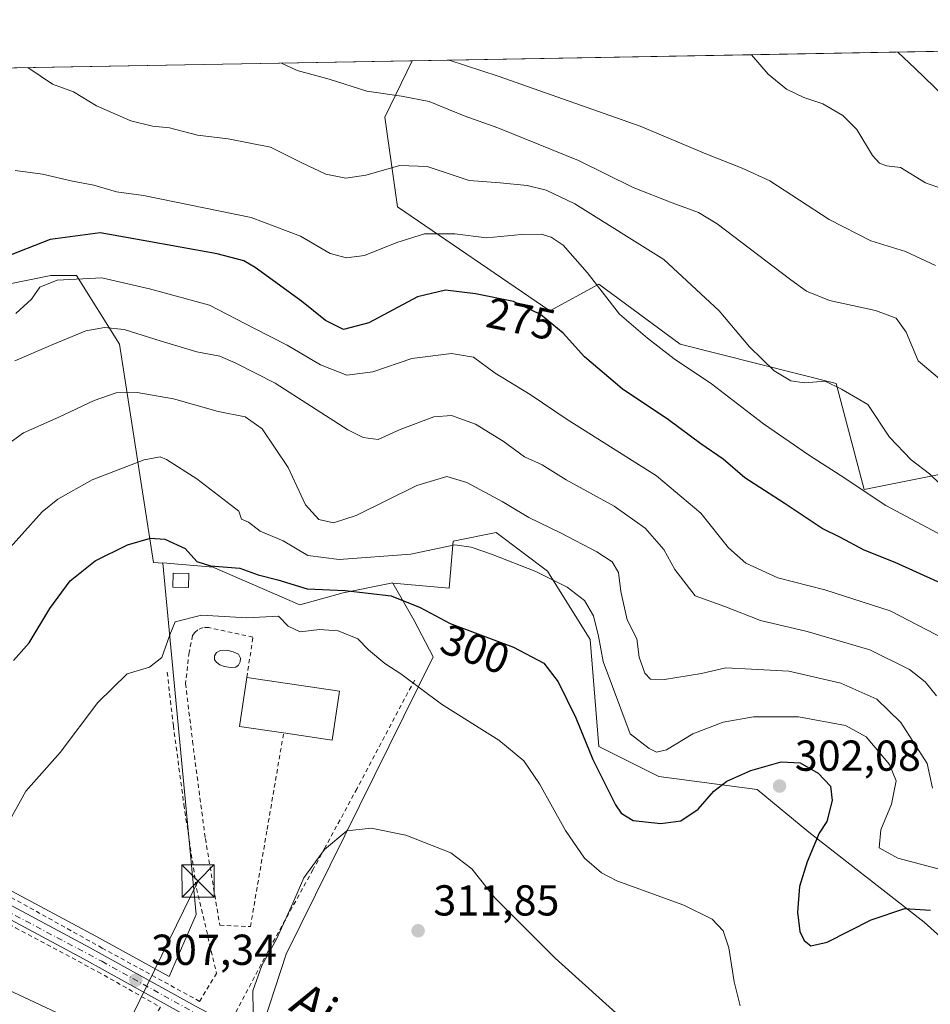
# Model space of a CAD drawing. Units: metres. Extents: x 620238 to 623667, y 4778075 to 4780450.
# Drawn here: x 623004 to 623214, y 4780222 to 4780450 of the extents above; entities that cross this region are included whole.
import ezdxf
from ezdxf.enums import TextEntityAlignment as Align

# ---------------------------------------------------------------- set-up
doc = ezdxf.new("R2010")
doc.units = ezdxf.units.M
doc.header["$MEASUREMENT"] = 0
doc.linetypes.add('DGN Style 2', pattern=[1.6480167562047852, 0.988810053722871, -0.6592067024819142])
doc.linetypes.add('DGN Style 4', pattern=[2.6384748266838614, 1.318413404963828, -0.6592067024819142, 0.001648016756204785, -0.6592067024819142])
for name, color, linetype, lineweight in [('Alambrada', 7, 'DGN Style 2', 0), ('Arbolado forestal CxS', 92, 'Continuous', 0), ('Carretera de calzada única Cxs', 7, 'Continuous', 13), ('Carretera de calzada única eje', 7, 'DGN Style 4', 0), ('Comarca CxS', 21, 'Continuous', 0), ('Comunidad Autónoma CxS', 142, 'Continuous', 0), ('Corriente natural lineal', 142, 'Continuous', 13), ('Curva de nivel maestra', 30, 'Continuous', 30), ('Curva de nivel normal', 30, 'Continuous', 0), ('Edificación Cxs', 1, 'Continuous', 13), ('Municipio CxS', 4, 'Continuous', 0), ('Núcleo urbano CxS', 7, 'Continuous', 0), ('Piscina CxS', 4, 'Continuous', 0), ('Prado CxS', 92, 'Continuous', 0), ('Provincia CxS', 1, 'Continuous', 0), ('Punto de cota en terreno', 7, 'Continuous', 0), ('Rótulo de curva de nivel directora', 7, 'Continuous', 0), ('Rótulo de punto de cota en terreno', 7, 'Continuous', 0), ('Tendido', 6, 'Continuous', 0), ('Texto cartográfico', 7, 'Continuous', 0), ('Torre de tendido puntual', 7, 'Continuous', 0)]:
    doc.layers.add(name, color=color, linetype=linetype, lineweight=lineweight)
doc.styles.add('Style-Arial', font='txt')

# ---------------------------------------------------------------- blocks, each defined once
blk = doc.blocks.new('*U13')
at = {"layer": 'Arbolado forestal CxS', "color": 92, "linetype": 'Continuous', "lineweight": 0}
for points in [[(623222.9802999999, 4780231.846100001, 300.985400000005), (623213.0749000004, 4780240.765100001, 300.6269999999931), (623186.3343000002, 4780261.576300001, 301.1448999999994), (623174.4489000002, 4780271.486300001, 301.0803000000014), (623151.6687000003, 4780274.4595, 296.3701000000001), (623137.8026999999, 4780281.396700001, 298.8475999999937), (623135.8211000003, 4780306.171499999, 296.8576999999932), (623125.9177000001, 4780322.0273, 293.6843999999983), (623114.0327000003, 4780330.946699999, 292.8248000000021), (623104.1287000002, 4780328.9647, 294.1380999999965), (623103.1375000002, 4780318.064099999, 297.2880000000005), (623090.1069, 4780319.197699999, 297.3554000000004), (623090.0795, 4780319.2457, 297.3306000000011), (623090.0484999996, 4780319.299900001, 297.3025000000052), (623089.7138999999, 4780319.231899999, 297.3677000000025), (623078.6409, 4780316.985099999, 299.4091999999946), (623068.6382999998, 4780314.183499999, 302.1135000000068), (623048.8699000003, 4780322.785300001, 299.8751000000047), (623048.5883, 4780322.9079, 299.8764999999985), (623036.9351000005, 4780323.919700001, 300.944399999993), (623036.9442999996, 4780323.822699999, 300.9679000000033), (623034.7975000005, 4780324.009500001, 300.8552999999956), (623026.8749000002, 4780374.5507, 287.0256999999983), (623016.9713000003, 4780390.4067, 279.1938999999985), (623011.0283000004, 4780390.4067, 278.2284999999974), (623001.1240999997, 4780388.425100001, 276.7636999999959)], [(622954.3592999997, 4780437.576900001, 268.1843999999983), (623094.6089000005, 4780440.0886, 255.829700000002), (623088.2818999998, 4780427.0737, 261.0071000000025), (623091.2525000004, 4780406.262499999, 266.896900000007), (623126.4656999996, 4780382.2465, 274.0950000000012), (623137.8028999995, 4780388.424900001, 269.9149000000034), (623156.6209000006, 4780374.5505, 268.764599999995), (623192.7122999998, 4780365.385299999, 264.8767999999982), (623199.2094999999, 4780340.856899999, 269.4005999999936), (623219.2095999997, 4780344.911499999, 264.1107000000048)]]:
    blk.add_polyline3d(points, dxfattribs=at)
blk = doc.blocks.new('*U23')
at = {"layer": 'Prado CxS', "color": 92, "linetype": 'Continuous', "lineweight": 0}
for points in [[(623219.2095999997, 4780344.911499999, 264.1107000000048), (623199.2094999999, 4780340.856899999, 269.4005999999936), (623192.7122999998, 4780365.385299999, 264.8767999999982), (623156.6209000006, 4780374.5505, 268.764599999995), (623137.8028999995, 4780388.424900001, 269.9149000000034), (623126.4656999996, 4780382.2465, 274.0950000000012), (623091.2525000004, 4780406.262499999, 266.896900000007), (623088.2818999998, 4780427.0737, 261.0071000000025), (623094.6089000005, 4780440.0886, 255.829700000002), (623277.1588000003, 4780443.357899999, 269.2412999999942)], [(623060.2331999998, 4780217.3499, 310.2641000000003), (623065.4351000005, 4780233.356899999, 310.5544999999984), (623099.4484999999, 4780302.178500001, 302.8809000000037), (623095.0455999998, 4780310.5833, 301.0840000000026), (623090.1069, 4780319.197699999, 297.3554000000004), (623103.1375000002, 4780318.064099999, 297.2880000000005), (623104.1287000002, 4780328.9647, 294.1380999999965), (623114.0327000003, 4780330.946699999, 292.8248000000021), (623125.9177000001, 4780322.0273, 293.6843999999983), (623135.8211000003, 4780306.171499999, 296.8576999999932), (623137.8026999999, 4780281.396700001, 298.8475999999937), (623151.6687000003, 4780274.4595, 296.3701000000001), (623174.4489000002, 4780271.486300001, 301.0803000000014), (623186.3343000002, 4780261.576300001, 301.1448999999994), (623213.0749000004, 4780240.765100001, 300.6269999999931), (623222.9802999999, 4780231.846100001, 300.985400000005)]]:
    blk.add_polyline3d(points, dxfattribs=at)
blk = doc.blocks.new('5PATER')
at = {"layer": 'Punto de cota en terreno', "linetype": 'Continuous', "lineweight": 0}
h = blk.add_hatch(color=51, dxfattribs=at)
edge = h.paths.add_edge_path()
edge.add_ellipse((0, 0), major_axis=(-0.1095731443231308, -0.1110710700762829), ratio=0.9994222409660322, start_angle=0, end_angle=360)
blk = doc.blocks.new('5TTEND')
at = {"layer": 'Torre de tendido puntual', "color": 7, "linetype": 'Continuous', "lineweight": 0}
for p, q in [((-0.375, 0.3754), (0.375, -0.3746)), ((0.3720000000000001, 0.3784000000000001), (-0.3720000000000001, -0.3776))]:
    blk.add_line(p, q, dxfattribs=at)
at = {"layer": 'Torre de tendido puntual', "color": 7, "linetype": 'Continuous', "lineweight": 0, "flags": 128}
blk.add_lwpolyline([(-0.375, -0.3746), (0.375, -0.3746), (0.375, 0.3754), (-0.375, 0.3754), (-0.3720000000000001, -0.3776)], dxfattribs=at)

msp = doc.modelspace()

# ---------------------------------------------------------------- linework, layer by layer
at = {"layer": 'Alambrada', "color": 7, "linetype": 'DGN Style 2', "lineweight": 0}
for points in [[(623037.9401000004, 4780298.590100001, 305.7611999999936), (623039.3701, 4780286.2601, 307.3478999999934), (623041.7901, 4780267.9901, 308.6438999999955), (623044.7301000003, 4780248.5801, 309.1404999999941), (623049.3601000002, 4780228.940099999, 316.6208000000042), (623045.4401000004, 4780222.460100001, 310.9192999999942), (623022.8901000004, 4780234.800100001, 306.7238999999972), (622998.8901000004, 4780248.1601, 304.5654000000068), (622978.9901000002, 4780264.140100001, 301.3779000000068), (622955.9600999998, 4780283.8101, 297.5154999999941), (622943.8800999997, 4780292.290100001, 297.3555000000051), (622937.7701000003, 4780314.640100001, 294.5571999999956)], [(623056.3701, 4780297.4101, 309.4051999999938), (623057.7801000001, 4780306.7301, 306.2363999999943), (623047.5701000001, 4780308.9301, 307.3965999999928), (623046.2301000003, 4780308.9301, 307.2534000000014), (623044.9901000002, 4780308.4301, 306.9933000000019), (623044.3000999996, 4780307.8301, 306.7666000000027), (623043.8000999996, 4780307.100099999, 306.676999999996), (623043.0100999996, 4780303.210100001, 307.2228000000032), (623042.2100999998, 4780295.9901, 307.107999999993), (623043.7901, 4780282.620100001, 310.2072999999946), (623046.7701000003, 4780260.110099999, 311.4893000000012), (623050.1001000004, 4780240.0701, 310.0127999999968), (623057.1901000004, 4780239.7601, 309.8304999999964), (623061.0500999996, 4780262.220100001, 309.6956000000064), (623064.8701, 4780284.550100001, 313.4496000000072)], [(623095.1901000004, 4780296.8101, 307.1725000000006), (623081.8501000004, 4780271.6801, 310.2909999999974), (623074.4200999998, 4780257.9801, 310.5619000000006), (623071.6401000004, 4780252.880100001, 311.1910999999964), (623061.2001, 4780233.940099999, 310.3472000000039), (623053.0100999996, 4780218.4001, 309.9321000000054), (623070.2600999996, 4780209.210100001, 311.3652000000002), (623094.2401000002, 4780195.970100001, 312.8623999999982), (623117.4801000003, 4780181.0801, 313.1012000000046), (623164.0500999996, 4780153.3201, 313.0436000000045), (623180.1401000004, 4780142.690099999, 313.4397000000026)], [(622988.3201000001, 4780247.420100001, 303.4167000000016), (623002.8501000004, 4780239.5001, 305.1416999999929), (623021.9101, 4780229.300100001, 306.6598999999987), (623036.4101, 4780221.090100001, 307.9581999999937), (623018.5900999998, 4780194.090100001, 305.6692000000039), (623049.6700999998, 4780169.090100001, 307.3399000000064), (623070.3800999997, 4780202.440099999, 312.0044000000053)]]:
    msp.add_polyline3d(points, dxfattribs=at)
at = {"layer": 'Arbolado forestal CxS', "color": 92, "linetype": 'Continuous', "lineweight": 0, "extrusion": (0.08772296181786725, 0.001571011704822963, 0.9961436713105818), "elevation": 62424.67505543747, "flags": 128}
msp.add_lwpolyline([(4768516.591937736, -705697.0346331698), (4768516.591937735, -705837.8497514963)], dxfattribs=at)
at = {"layer": 'Arbolado forestal CxS', "color": 92, "linetype": 'Continuous', "lineweight": 0}
for points in [[(623094.6090000002, 4780440.0888, 255.8295999999973), (623088.2818999998, 4780427.0737, 261.0071000000025), (623091.2525000004, 4780406.262499999, 266.896900000007), (623126.4656999996, 4780382.2465, 274.0950000000012), (623137.8028999995, 4780388.424900001, 269.9149000000034), (623156.6209000006, 4780374.5505, 268.764599999995), (623192.7122999998, 4780365.385299999, 264.8767999999982), (623199.2094999999, 4780340.856899999, 269.4005999999936), (623219.2095999997, 4780344.911499999, 264.1107000000048)], [(623036.9442999996, 4780323.822699999, 300.9679000000033), (623034.7975000005, 4780324.009500001, 300.8552999999956), (623026.8749000002, 4780374.5507, 287.0256999999983), (623016.9713000003, 4780390.4067, 279.1938999999985), (623011.0283000004, 4780390.4067, 278.2284999999974), (623001.1240999997, 4780388.425100001, 276.7636999999959), (622988.2468999998, 4780379.505700001, 277.9630999999936), (622965.4682999998, 4780381.487500001, 277.6478999999963), (622947.6398999998, 4780404.2805, 275.4676000000036), (622940.3321000002, 4780418.337900001, 274.3978000000061), (622923.8701, 4780419.1459, 272.713699999993), (622918.3576999997, 4780419.1459, 271.9198000000033)], [(623090.1069, 4780319.197699999, 297.3554000000004), (623103.1375000002, 4780318.064099999, 297.2880000000005), (623104.1287000002, 4780328.9647, 294.1380999999965), (623114.0327000003, 4780330.946699999, 292.8248000000021), (623125.9177000001, 4780322.0273, 293.6843999999983), (623135.8211000003, 4780306.171499999, 296.8576999999932), (623137.8026999999, 4780281.396700001, 298.8475999999937), (623151.6687000003, 4780274.4595, 296.3701000000001), (623174.4489000002, 4780271.486300001, 301.0803000000014), (623186.3343000002, 4780261.576300001, 301.1448999999994), (623213.0749000004, 4780240.765100001, 300.6269999999931), (623222.9802999999, 4780231.846100001, 300.985400000005)], [(623090.1069, 4780319.197699999, 297.3554000000004), (623090.0795, 4780319.2457, 297.3306000000011), (623090.0484999996, 4780319.299900001, 297.3025000000052), (623089.7138999999, 4780319.231899999, 297.3677000000025), (623078.6409, 4780316.985099999, 299.4091999999946), (623068.6382999998, 4780314.183499999, 302.1135000000068), (623048.8699000003, 4780322.785300001, 299.8751000000047), (623048.5883, 4780322.9079, 299.8764999999985), (623036.9351000005, 4780323.919700001, 300.944399999993), (623036.9442999996, 4780323.822699999, 300.9679000000033)]]:
    msp.add_polyline3d(points, dxfattribs=at)
at = {"layer": 'Carretera de calzada única Cxs', "color": 7, "linetype": 'Continuous', "lineweight": 13}
for points in [[(623306.1300999997, 4780057.1801, 321.5062999999937), (623287.3701, 4780066.9301, 318.6940999999933), (623256.1601, 4780086.670100001, 316.6821000000054), (623224.7200999996, 4780107.4101, 314.7336000000068), (623190.6901000004, 4780130.940099999, 313.3892000000051), (623161.6501000002, 4780149.880100001, 313.0466000000015), (623124.8201000001, 4780172.590100001, 312.850099999996), (623086.4600999998, 4780195.780099999, 312.2991000000038), (623048.6401000004, 4780215.6501, 309.2700000000041), (623018.5500999996, 4780232.280099999, 306.5194999999949), (622995.3400999998, 4780244.6801, 304.3598000000056), (622980.6401000004, 4780257.2401, 301.867499999993), (622963.2200999996, 4780272.450099999, 298.5893000000069), (622946.7301000003, 4780285.520099999, 296.4658000000054), (622931.9101, 4780292.700099999, 294.8378999999986), (622917.6001000004, 4780298.120100001, 293.5265999999974), (622897.2901, 4780302.2301, 291.5439999999944), (622877.7701000003, 4780306.9101, 288.9799999999959), (622853.8000999996, 4780316.9901, 285.9799999999959), (622834.2933, 4780326.190099999, 283.042300000001)], [(622997.0500999996, 4780247.1801, 304.3898000000045), (623019.9901000002, 4780234.9101, 306.5417000000016), (623044.6601, 4780221.280099999, 309.9190999999992), (623087.9301000005, 4780198.4001, 312.5810999999958), (623126.3800999997, 4780175.1501, 312.9875999999931), (623163.2500999998, 4780152.4101, 313.0767999999953), (623192.3601000002, 4780133.4301, 313.5429000000004), (623226.4001000002, 4780109.9001, 315.0969999999944)], [(622997.0500999996, 4780247.1801, 304.3898000000045), (623019.9901000002, 4780234.9101, 306.5417000000016), (623044.6601, 4780221.280099999, 309.9190999999992), (623087.9301000005, 4780198.4001, 312.5810999999958), (623126.3800999997, 4780175.1501, 312.9875999999931), (623163.2500999998, 4780152.4101, 313.0767999999953), (623192.3601000002, 4780133.4301, 313.5429000000004), (623226.4001000002, 4780109.9001, 315.0969999999944)], [(623224.7200999996, 4780107.4101, 314.7336000000068), (623190.6901000004, 4780130.940099999, 313.3892000000051), (623161.6501000002, 4780149.880100001, 313.0466000000015), (623124.8201000001, 4780172.590100001, 312.850099999996), (623086.4600999998, 4780195.780099999, 312.2991000000038), (623048.6401000004, 4780215.6501, 309.2700000000041), (623018.5500999996, 4780232.280099999, 306.5194999999949), (622995.3400999998, 4780244.6801, 304.3598000000056)]]:
    msp.add_polyline3d(points, dxfattribs=at)
at = {"layer": 'Carretera de calzada única eje', "color": 7, "linetype": 'DGN Style 4', "lineweight": 0}
msp.add_polyline3d([(622995.5201000003, 4780246.190099999, 304.2930999999954), (623022.8201000001, 4780231.720100001, 306.754700000005), (623051.0201000003, 4780216.090100001, 309.4226000000053), (623076.3701, 4780202.9901, 311.7945000000037), (623095.7500999998, 4780192.020099999, 312.6903000000021), (623111.3800999997, 4780182.4801, 312.9933000000019), (623131.0800999999, 4780170.540100001, 312.921199999997), (623154.8101000005, 4780155.840100001, 313.0004999999946), (623173.7901, 4780143.5801, 313.2059000000008), (623195.8201000001, 4780129.4001, 313.5892000000022), (623210.9600999998, 4780118.8201, 314.0725999999996), (623225.9801000003, 4780108.550100001, 314.974000000002)], dxfattribs=at)
at = {"layer": 'Comarca CxS', "color": 21, "linetype": 'Continuous', "lineweight": 0, "flags": 128}
msp.add_lwpolyline([(620444.6142999991, 4778078.314300001), (620278.930000924, 4778075.349982186), (620238.0400009258, 4780388.929982164), (623625.1400009498, 4780449.589982165), (623667.1700009502, 4778135.969982189), (620491.1139999991, 4778079.1462)], close=True, dxfattribs=at)
at = {"layer": 'Comunidad Autónoma CxS', "color": 142, "linetype": 'Continuous', "lineweight": 0, "flags": 128}
msp.add_lwpolyline([(620444.6142999991, 4778078.314300001), (620278.930000924, 4778075.349982186), (620238.0400009258, 4780388.929982164), (623625.1400009498, 4780449.589982165), (623667.1700009502, 4778135.969982189), (620491.1139999991, 4778079.1462)], close=True, dxfattribs=at)
at = {"layer": 'Corriente natural lineal', "color": 142, "linetype": 'Continuous', "lineweight": 13}
msp.add_polyline3d([(623219.2311000006, 4780409.744000001, 253.9279999999999), (623213.3466999996, 4780411.860099999, 253.5038999999961), (623207.5933999997, 4780415.357799999, 253.4076999999961), (623204.3103999998, 4780415.764000001, 253.2986999999994), (623202.7026000004, 4780416.4179, 253.2195000000065), (623201.1266000001, 4780418.1588, 253.1162999999942), (623197.4426999995, 4780424.2116, 252.8181999999942), (623194.2608000003, 4780427.4417, 252.7961000000068), (623189.5869000005, 4780430.090399999, 252.6272000000026), (623185.2334000003, 4780431.565400001, 252.4263999999966), (623181.1885000002, 4780433.514900001, 252.3775000000023), (623176.9413000002, 4780436.968699999, 252.1260000000038), (623173.0875000004, 4780441.494100001, 252.0962)], dxfattribs=at)
at = {"layer": 'Curva de nivel maestra', "color": 30, "linetype": 'Continuous', "lineweight": 30, "flags": 128}
for points, elevation in [([(623216.2300000006, 4780319.530099999), (623206.3499999996, 4780323.9901), (623199.1900000004, 4780326.8201), (623193.7100000001, 4780329.790100001), (623189.4699999997, 4780331.9001), (623180.6699999999, 4780337.7501), (623171.5800000001, 4780343.550100001), (623166.5800000001, 4780347.880100001), (623161.4000000004, 4780351.4801), (623153.9000000004, 4780357.0001), (623143.1799999997, 4780364.170100001), (623134.4800000006, 4780371.5701), (623129.5499999998, 4780377.040100001), (623124.3300000001, 4780381.380100001), (623118.0199999996, 4780384.360099999), (623109.2699999996, 4780386.190099999), (623102.2999999998, 4780386.9801), (623095.8799999999, 4780385.5001), (623084.6100000005, 4780379.4301), (623078.7300000006, 4780377.9001), (623074.5800000001, 4780379.960100001), (623069.0199999996, 4780384.4801), (623058.2999999998, 4780392.280099999), (623055.6900000004, 4780393.780099999), (623049.5199999996, 4780395.420100001), (623032.3700000001, 4780398.4801), (623022.4100000003, 4780400.2501), (623010.9000000004, 4780398.7501), (622999.8300000001, 4780394.4101)], 275), ([(623002.4000000004, 4780301.3101), (623006.04, 4780305.390100001), (623010.8200000003, 4780313.390100001), (623015.4699999997, 4780319.790100001), (623021.2599999999, 4780324.380100001), (623028.7199999997, 4780328.0701), (623034.0999999996, 4780329.6601), (623037.4199999999, 4780329.360099999), (623042.0999999996, 4780327.210100001), (623044.7699999996, 4780324.220100001), (623047.9299999997, 4780323.210100001), (623054.7599999999, 4780322.690099999), (623059, 4780321.130100001), (623063.5700000003, 4780319.9901), (623070.29, 4780317.920100001), (623079.1399999997, 4780317.530099999), (623089.7300000006, 4780316.3201), (623096.4299999997, 4780313.5601), (623103.3799999999, 4780309.920100001), (623118.04, 4780304.420100001), (623125.0999999996, 4780300.7401), (623128.3799999999, 4780296.350099999), (623132.4500000002, 4780288.0801), (623136.3799999999, 4780278.4301), (623141.6200000001, 4780267.920100001), (623142.9600000001, 4780265.9801), (623145.7199999997, 4780264.340100001), (623152.0999999996, 4780263.620100001), (623156.7599999999, 4780264.220100001), (623160.7599999999, 4780266.940099999), (623164.4299999997, 4780271.0801), (623167.3899999997, 4780273.440099999), (623172.9600000001, 4780275.850099999), (623179.9699999997, 4780277.9001), (623184.3899999997, 4780277.6501), (623188.5099999999, 4780275.220100001), (623191.3499999996, 4780272.280099999), (623191.7800000003, 4780268.9001), (623190.5199999996, 4780264.110099999), (623188.7599999999, 4780261.340100001), (623185.9500000002, 4780254.7401), (623184.1900000004, 4780249.0701), (623183.7300000006, 4780243.120100001), (623184.3200000003, 4780238.600099999), (623185.2999999998, 4780236.520099999), (623186.8300000001, 4780235.3101), (623190.6100000005, 4780236.190099999), (623200.8099999996, 4780241.300100001), (623208.5499999998, 4780243.960100001), (623214.4800000006, 4780243.530099999)], 300.0000000000001)]:
    msp.add_lwpolyline(points, dxfattribs=dict(at, elevation=elevation))
at = {"layer": 'Curva de nivel normal', "color": 30, "linetype": 'Continuous', "lineweight": 0, "flags": 128}
for points, elevation in [([(623103.1858999999, 4780440.2422), (623114.5300000003, 4780436.560000001), (623147.3499999996, 4780424.980000001), (623162.9400000004, 4780418.4), (623170.9400000004, 4780415.24), (623177.3399999999, 4780412.310000001), (623191.0499999998, 4780403.350000001), (623200.7199999997, 4780398.42), (623208.7300000006, 4780395.930000001), (623215.6699999999, 4780392.699999999)], 255), ([(623230.9299999997, 4780419.039999999), (623210.9600000001, 4780438.279999999), (623206.9539000001, 4780442.100600001)], 255), ([(623005.6963999998, 4780438.496300001), (623011.4299999997, 4780434.710000001), (623016.2400000002, 4780432.890000001), (623021.5800000001, 4780429.66), (623029.5599999996, 4780426.199999999), (623034.54, 4780424.980000001), (623038.4900000002, 4780424.560000001), (623044.9400000004, 4780422.9), (623052.0099999999, 4780422.039999999), (623061.8499999996, 4780420.09), (623068.9199999999, 4780416.52), (623074.5999999996, 4780413.84), (623079.2599999999, 4780412.949999999), (623083.8899999997, 4780413.58), (623091.7699999996, 4780415.880000001), (623098.0999999996, 4780415.630000001), (623107.7599999999, 4780412.4), (623114.9400000004, 4780411.869999999), (623121.2300000006, 4780411.210000001), (623125.5999999996, 4780410.180000001), (623132.2199999997, 4780407), (623152.8300000001, 4780394.07), (623165.6600000003, 4780382.199999999), (623172.6500000004, 4780373.880000001), (623178.3200000003, 4780368.359999999), (623182.2300000006, 4780366.01), (623185.3799999999, 4780365.600000001), (623190.1600000003, 4780365.970000001), (623193.9600000001, 4780364.109999999), (623200, 4780360.58), (623205.0300000003, 4780353), (623210.0300000003, 4780347.730000001), (623214.3099999996, 4780344.550000001), (623216.7400000002, 4780342.100000001)], 265), ([(623219.0999999996, 4780364.439999999), (623211.6900000004, 4780370.66), (623208.9000000004, 4780377.300000001), (623206.6100000005, 4780380.51), (623201.8200000003, 4780382.289999999), (623191.1600000003, 4780384.640000001), (623185.8399999999, 4780386.800000001), (623182.2199999997, 4780389.369999999), (623165.1799999997, 4780402.369999999), (623160.8099999996, 4780404.970000001), (623154.7599999999, 4780407.230000001), (623145.7599999999, 4780410.779999999), (623133.0599999996, 4780417.02), (623114.3899999997, 4780424.59), (623106.6200000001, 4780427.32), (623098.5599999996, 4780430.680000001), (623092.1299999999, 4780431.92), (623084.1100000005, 4780433.029999999), (623075.3799999999, 4780435.850000001), (623068.04, 4780437.800000001), (623064.4182000002, 4780439.547900001)], 260), ([(623002.79, 4780414.720000001), (623009.0800000001, 4780413.880000001), (623016.0199999996, 4780412.24), (623020.9699999997, 4780411.300000001), (623026.2000000002, 4780409.76), (623032.4900000002, 4780408.949999999), (623057.3499999996, 4780403.84), (623068.75, 4780399.480000001), (623075.6299999999, 4780395.460000001), (623079.4400000004, 4780394.52), (623083.5700000003, 4780395.039999999), (623091.0999999996, 4780398.050000001), (623097.4299999997, 4780400.039999999), (623104.5099999999, 4780400.060000001), (623111.79, 4780399.15), (623119.9400000004, 4780399.92), (623124.4500000002, 4780399.980000001), (623126.7999999998, 4780399.289999999), (623129.5599999996, 4780397.41), (623135.1100000005, 4780391.08), (623142.5800000001, 4780381.480000001), (623149.0199999996, 4780375.930000001), (623155.1900000004, 4780371.130000001), (623163.8399999999, 4780365.310000001), (623175.9100000003, 4780356.109999999), (623186.5199999996, 4780348.75), (623193.6299999999, 4780344.24), (623204.2000000002, 4780337.220000001), (623225.4299999997, 4780325.869999999)], 270), ([(623002.9000000004, 4780381.630000001), (623006.5700000003, 4780384.9), (623008.5099999999, 4780387.720000001), (623012.4699999997, 4780389.300000001), (623022.8399999999, 4780389.869999999), (623033.8700000001, 4780387.300000001), (623047.7100000001, 4780383.529999999), (623057.9600000001, 4780378.25), (623065.6600000003, 4780374.279999999), (623073.4400000004, 4780369.730000001), (623079.5, 4780367.359999999), (623085.5199999996, 4780368.109999999), (623094.5499999998, 4780371.17), (623103.7100000001, 4780372.350000001), (623108.7599999999, 4780371.470000001), (623113.8200000003, 4780367.83), (623121.9000000004, 4780362.880000001), (623130.4900000002, 4780357.119999999), (623151.1600000003, 4780344.050000001), (623161.3799999999, 4780335.4), (623167.7699999996, 4780327.369999999), (623171.7599999999, 4780323.859999999), (623179.1799999997, 4780320.470000001), (623190.0800000001, 4780317.699999999), (623205.2199999997, 4780312.779999999), (623217.8099999996, 4780306.230000001)], 280), ([(623002.6699999999, 4780370.680000001), (623011.5, 4780374.439999999), (623019.1299999999, 4780377.609999999), (623023.4600000001, 4780378.359999999), (623027.9600000001, 4780377.930000001), (623036.3399999999, 4780375.289999999), (623044.7699999996, 4780372.730000001), (623050.1299999999, 4780371.76), (623053.7999999998, 4780370.100000001), (623062.8899999997, 4780365.51), (623079.75, 4780354.710000001), (623083.2400000002, 4780352.890000001), (623086.7800000003, 4780352.49), (623091.8099999996, 4780354.779999999), (623099.6500000004, 4780357.699999999), (623103.7300000006, 4780358.029999999), (623109.2699999996, 4780356.029999999), (623115.6500000004, 4780352.109999999), (623120.5700000003, 4780348.480000001), (623124.6900000004, 4780346.600000001), (623130.2100000001, 4780343.09), (623141.3700000001, 4780337.060000001), (623148.5300000003, 4780331.92), (623152.8300000001, 4780326.980000001), (623155.3600000005, 4780322.4), (623160.0999999996, 4780316.310000001), (623166.9299999997, 4780313.800000001), (623175.1600000003, 4780310.539999999), (623186.0099999999, 4780308.02), (623200.4900000002, 4780303.76), (623209.6299999999, 4780299.210000001), (623213.25, 4780296.359999999), (623215.9299999997, 4780293.16)], 285), ([(623215, 4780271.76), (623213.7199999997, 4780277.52), (623207.6299999999, 4780286.939999999), (623202.1399999997, 4780292.34), (623193.7800000003, 4780296.050000001), (623181.7599999999, 4780298.869999999), (623173.1100000005, 4780299.279999999), (623167.1699999999, 4780299.65), (623161.54, 4780298.279999999), (623152.9699999997, 4780296.960000001), (623149.7199999997, 4780297.02), (623148.4400000004, 4780298.41), (623147.1500000004, 4780302.100000001), (623146.6100000005, 4780306.350000001), (623144.3600000005, 4780310.77), (623142.8499999996, 4780317.26), (623142.3700000001, 4780321.67), (623140.8399999999, 4780324.140000001), (623137.3200000003, 4780326.470000001), (623129.1100000005, 4780330.810000001), (623121.5899999999, 4780334.4), (623115.4600000001, 4780338.100000001), (623107.2400000002, 4780342.539999999), (623102.6299999999, 4780343.930000001), (623095.6799999997, 4780341.850000001), (623081.6600000003, 4780334.9), (623076.4400000004, 4780333.140000001), (623072.9900000002, 4780333.980000001), (623069.9500000002, 4780337.310000001), (623065.9400000004, 4780346.01), (623059.9299999997, 4780354.890000001), (623055.9800000006, 4780357.67), (623049.7199999997, 4780358.970000001), (623039.3600000005, 4780361.84), (623031.0099999999, 4780363.33), (623026.1200000001, 4780363.230000001), (623021.0800000001, 4780361.5), (623012.8499999996, 4780357.59), (623004.6799999997, 4780353.970000001), (622997.8899999997, 4780349.17)], 290), ([(623220.0999999996, 4780252.08), (623206.9600000001, 4780255.600000001), (623202.6399999997, 4780257.949999999), (623203.04, 4780262.16), (623205.4900000002, 4780268.050000001), (623206.5800000001, 4780273.470000001), (623205.0199999996, 4780277.230000001), (623199.6399999997, 4780283.66), (623194.8600000005, 4780286.310000001), (623183.9600000001, 4780288.32), (623173.5599999996, 4780288.32), (623166.5199999996, 4780287.08), (623159.5099999999, 4780284.33), (623153.4600000001, 4780280.640000001), (623151.1699999999, 4780280.140000001), (623149.4100000003, 4780280.939999999), (623145.04, 4780284.34), (623138.8099999996, 4780301.08), (623137.6900000004, 4780306.99), (623136.5199999996, 4780311.680000001), (623134.4400000004, 4780315.180000001), (623130.4900000002, 4780318.32), (623123.2400000002, 4780321.880000001), (623112.9900000002, 4780325.960000001), (623108.2300000006, 4780327.529999999), (623104.4600000001, 4780328.09), (623094.2699999996, 4780325.960000001), (623077.6900000004, 4780324.720000001), (623070.4400000004, 4780325.619999999), (623064.7699999996, 4780329), (623059.4400000004, 4780331.27), (623056.7699999996, 4780333.300000001), (623055.1200000001, 4780334.02), (623054.5199999996, 4780335.869999999), (623051.79, 4780337.939999999), (623044.7699999996, 4780343.359999999), (623037.7699999996, 4780347.859999999), (623036.3200000003, 4780348.41), (623032.6500000004, 4780347.77), (623020.6200000001, 4780343.140000001), (623012.6100000005, 4780338.680000001), (623008.9800000006, 4780335.74), (622999.6200000001, 4780325.27)], 295), ([(623170.5199999996, 4780221.430000001), (623169.1200000001, 4780226.99), (623167.9000000004, 4780234.850000001), (623166.5199999996, 4780238.76), (623164, 4780241.5), (623157.4500000002, 4780244.74), (623141.9699999997, 4780250.359999999), (623138.4299999997, 4780252.199999999), (623134.5099999999, 4780255.560000001), (623130.0800000001, 4780262.02), (623124.0300000003, 4780272.75), (623120.4800000006, 4780278.100000001), (623114.6600000003, 4780282.92), (623101.3899999997, 4780291.24), (623092.0099999999, 4780298.210000001), (623088.2999999998, 4780300.619999999), (623084.54, 4780303.779999999), (623082.0300000003, 4780306.359999999), (623077.4900000002, 4780308.17), (623073.2000000002, 4780308.49), (623068.7000000002, 4780307.99), (623065.9400000004, 4780309.300000001), (623063.6600000003, 4780311.58), (623056.4000000004, 4780311.17), (623045.8399999999, 4780311.779999999), (623039.7999999998, 4780310.26), (623038.5700000003, 4780307.26), (623036.7300000006, 4780301.980000001), (623033.8200000003, 4780299.76), (623028.7000000002, 4780298.26), (623021.9299999997, 4780291.59), (623013.1799999997, 4780280.060000001), (623005.2300000006, 4780271.07), (623001.5099999999, 4780264.4)], 305), ([(623057.8099999996, 4780219.92), (623057.7400000002, 4780224.91), (623059.8300000001, 4780230.75), (623063.2199999997, 4780236.880000001), (623067.04, 4780245.15), (623069.5199999996, 4780251.07), (623074.3300000001, 4780257.59), (623079.4800000006, 4780261.930000001), (623085.1299999999, 4780262.5), (623093.1699999999, 4780260.91), (623103.5300000003, 4780256.84), (623108.4500000002, 4780253.100000001), (623113.7100000001, 4780246.41), (623127.6799999997, 4780232.470000001), (623151.1699999999, 4780211.289999999)], 310)]:
    msp.add_lwpolyline(points, dxfattribs=dict(at, elevation=elevation))
at = {"layer": 'Edificación Cxs', "color": 1, "linetype": 'Continuous', "lineweight": 13, "elevation": 313.4496000000071, "flags": 128}
msp.add_lwpolyline([(623077.7801000001, 4780294.200099999), (623076.0701000001, 4780282.870100001), (623064.8701, 4780284.550100001), (623054.6700999998, 4780286.0801), (623056.3701, 4780297.4101)], close=True, dxfattribs=at)
at = {"layer": 'Edificación Cxs', "color": 1, "linetype": 'Continuous', "lineweight": 13, "extrusion": (-0.09833660611420186, 0.2388268433766103, 0.9660702100679351), "elevation": 1080692.999148661, "flags": 128}
msp.add_lwpolyline([(-2396169.062219336, -4041015.562625579), (-2396160.212976736, -4041021.046992239), (-2396166.098689004, -4041031.221624886)], dxfattribs=at)
at = {"layer": 'Edificación Cxs', "color": 1, "linetype": 'Continuous', "lineweight": 13, "extrusion": (0.0453447724637378, -0.0067985389837411, 0.9989482626632364), "elevation": -3937.609175175596, "flags": 128}
msp.add_lwpolyline([(4819840.707994096, 92534.91157123889), (4819840.707994096, 92513.23947766889)], dxfattribs=at)
at = {"layer": 'Edificación Cxs', "color": 1, "linetype": 'Continuous', "lineweight": 13, "extrusion": (0.2944976339478696, 0.1020887028773772, 0.9501836876856606), "elevation": 671802.013841794, "flags": 128}
msp.add_lwpolyline([(4312534.98394739, -2046988.695892014), (4312524.838990638, -2046983.090010304), (4312530.094683595, -2046972.532100654)], dxfattribs=at)
at = {"layer": 'Edificación Cxs', "color": 1, "linetype": 'Continuous', "lineweight": 13}
msp.add_polyline3d([(623042.9301000005, 4780321.460100001, 315.1760999999969), (623042.8601000002, 4780318.2301, 312.4780000000028), (623039.2500999998, 4780318.3201, 311.7102000000014), (623039.3201000001, 4780321.540100001, 316.3880000000063), (623042.9301000005, 4780321.460100001, 315.1760999999969)], dxfattribs=at)
msp.add_3dface([(623042.9301000005, 4780321.460100001, 316.3880000000063), (623042.8601000002, 4780318.2301, 316.3880000000063), (623039.2500999998, 4780318.3201, 316.3880000000063), (623039.3201000001, 4780321.540100001, 316.3880000000063)], dxfattribs=at)
at = {"layer": 'Municipio CxS', "color": 4, "linetype": 'Continuous', "lineweight": 0, "flags": 128}
msp.add_lwpolyline([(620444.6142999991, 4778078.314300001), (620278.930000924, 4778075.349982186), (620238.0400009258, 4780388.929982164), (623625.1400009498, 4780449.589982165), (623667.1700009502, 4778135.969982189), (620491.1139999991, 4778079.1462)], close=True, dxfattribs=at)
at = {"layer": 'Núcleo urbano CxS', "color": 7, "linetype": 'Continuous', "lineweight": 0}
for points in [[(622994.4448999995, 4780253.346899999, 303.7728999999963), (622998.7509000005, 4780249.672700001, 304.3597000000009), (623021.4228999997, 4780237.545700001, 306.4591999999975), (623038.3642999995, 4780228.185699999, 307.9293000000035), (623044.6275000004, 4780242.560500001, 308.5815000000002), (623036.9442999996, 4780323.822699999, 300.9679000000033)], [(622998.7509000005, 4780249.672700001, 304.3597000000009), (623021.4228999997, 4780237.545700001, 306.4591999999975), (623038.3642999995, 4780228.185699999, 307.9293000000035), (623044.6275000004, 4780242.560500001, 308.5815000000002), (623036.9442999996, 4780323.822699999, 300.9679000000033), (623036.9351000005, 4780323.919700001, 300.944399999993), (623048.5883, 4780322.9079, 299.8764999999985), (623048.8699000003, 4780322.785300001, 299.8751000000047), (623068.6382999998, 4780314.183499999, 302.1135000000068), (623078.6409, 4780316.985099999, 299.4091999999946), (623089.7138999999, 4780319.231899999, 297.3677000000025), (623090.0484999996, 4780319.299900001, 297.3025000000052), (623090.0795, 4780319.2457, 297.3306000000011), (623090.1069, 4780319.197699999, 297.3554000000004), (623095.0455999998, 4780310.5833, 301.0840000000026), (623099.4484999999, 4780302.178500001, 302.8809000000037), (623065.4351000005, 4780233.356899999, 310.5544999999984), (623060.2331999998, 4780217.3499, 310.2641000000003)], [(623090.1069, 4780319.197699999, 297.3554000000004), (623090.0795, 4780319.2457, 297.3306000000011), (623090.0484999996, 4780319.299900001, 297.3025000000052), (623089.7138999999, 4780319.231899999, 297.3677000000025), (623078.6409, 4780316.985099999, 299.4091999999946), (623068.6382999998, 4780314.183499999, 302.1135000000068), (623048.8699000003, 4780322.785300001, 299.8751000000047), (623048.5883, 4780322.9079, 299.8764999999985), (623036.9351000005, 4780323.919700001, 300.944399999993), (623036.9442999996, 4780323.822699999, 300.9679000000033)], [(623090.1069, 4780319.197699999, 297.3554000000004), (623095.0455999998, 4780310.5833, 301.0840000000026), (623099.4484999999, 4780302.178500001, 302.8809000000037), (623065.4351000005, 4780233.356899999, 310.5544999999984), (623060.2331999998, 4780217.3499, 310.2641000000003), (623067.2538999999, 4780212.726700001, 310.9438999999985)]]:
    msp.add_polyline3d(points, dxfattribs=at)
at = {"layer": 'Piscina CxS', "color": 4, "linetype": 'Continuous', "lineweight": 0}
msp.add_polyline3d([(623053.8120999997, 4780299.7674, 305.6160999999993), (623052.5817999998, 4780299.727700001, 305.5948000000063), (623051.1926999995, 4780299.926200001, 305.5822000000044), (623050.1211999999, 4780300.283399999, 305.5681000000041), (623049.4068, 4780300.839000001, 305.5503999999929), (623048.8909, 4780301.513699999, 305.5286999999953), (623048.8512000004, 4780302.386800001, 305.5100999999996), (623049.3273999998, 4780303.180500001, 305.5182999999961), (623050.2799000005, 4780303.6171, 305.5466000000015), (623051.7483999999, 4780303.6965, 305.5932999999932), (623053.2167999997, 4780303.339299999, 305.6061999999947), (623054.4073999999, 4780302.783700001, 305.5935999999929), (623054.8837000001, 4780301.8312, 305.6015999999945), (623054.8439999997, 4780300.9977, 305.6146000000008), (623054.4073999999, 4780300.2437, 305.6208000000042)], close=True, dxfattribs=at)
msp.add_polyline3d([(623053.8120999997, 4780299.7674, 305.6160999999993), (623052.5817999998, 4780299.727700001, 305.5948000000063), (623051.1926999995, 4780299.926200001, 305.5822000000044), (623050.1211999999, 4780300.283399999, 305.5681000000041), (623049.4068, 4780300.839000001, 305.5503999999929), (623048.8909, 4780301.513699999, 305.5286999999953), (623048.8512000004, 4780302.386800001, 305.5100999999996), (623049.3273999998, 4780303.180500001, 305.5182999999961), (623050.2799000005, 4780303.6171, 305.5466000000015), (623051.7483999999, 4780303.6965, 305.5932999999932), (623053.2167999997, 4780303.339299999, 305.6061999999947), (623054.4073999999, 4780302.783700001, 305.5935999999929), (623054.8837000001, 4780301.8312, 305.6015999999945), (623054.8439999997, 4780300.9977, 305.6146000000008), (623054.4073999999, 4780300.2437, 305.6208000000042), (623053.8120999997, 4780299.7674, 305.6160999999993)], dxfattribs=at)
at = {"layer": 'Prado CxS', "color": 92, "linetype": 'Continuous', "lineweight": 0, "extrusion": (-0.1625013938963409, -0.002910220096419956, 0.986704022288719), "elevation": -114929.8879287825, "flags": 128}
msp.add_lwpolyline([(-4768516.515718434, 699290.3540240207), (-4768516.515718434, 699395.8445111451)], dxfattribs=at)
at = {"layer": 'Prado CxS', "color": 92, "linetype": 'Continuous', "lineweight": 0, "extrusion": (0.04750451522895752, 0.000850774557529605, 0.9988706609043605), "elevation": 33922.42492026482, "flags": 128}
msp.add_lwpolyline([(4768516.198496115, -707783.110529441), (4768516.198496115, -707861.6904576062)], dxfattribs=at)
at = {"layer": 'Prado CxS', "color": 92, "linetype": 'Continuous', "lineweight": 0}
for points in [[(623094.6090000002, 4780440.0888, 255.8295999999973), (623088.2818999998, 4780427.0737, 261.0071000000025), (623091.2525000004, 4780406.262499999, 266.896900000007), (623126.4656999996, 4780382.2465, 274.0950000000012), (623137.8028999995, 4780388.424900001, 269.9149000000034), (623156.6209000006, 4780374.5505, 268.764599999995), (623192.7122999998, 4780365.385299999, 264.8767999999982), (623199.2094999999, 4780340.856899999, 269.4005999999936), (623219.2095999997, 4780344.911499999, 264.1107000000048)], [(623036.9442999996, 4780323.822699999, 300.9679000000033), (623034.7975000005, 4780324.009500001, 300.8552999999956), (623026.8749000002, 4780374.5507, 287.0256999999983), (623016.9713000003, 4780390.4067, 279.1938999999985), (623011.0283000004, 4780390.4067, 278.2284999999974), (623001.1240999997, 4780388.425100001, 276.7636999999959), (622988.2468999998, 4780379.505700001, 277.9630999999936), (622965.4682999998, 4780381.487500001, 277.6478999999963), (622947.6398999998, 4780404.2805, 275.4676000000036), (622940.3321000002, 4780418.337900001, 274.3978000000061), (622923.8701, 4780419.1459, 272.713699999993), (622918.3576999997, 4780419.1459, 271.9198000000033)], [(623001.1240999997, 4780388.425100001, 276.7636999999959), (623011.0283000004, 4780390.4067, 278.2284999999974), (623016.9713000003, 4780390.4067, 279.1938999999985), (623026.8749000002, 4780374.5507, 287.0256999999983), (623034.7975000005, 4780324.009500001, 300.8552999999956), (623036.9442999996, 4780323.822699999, 300.9679000000033), (623044.6275000004, 4780242.560500001, 308.5815000000002), (623038.3642999995, 4780228.185699999, 307.9293000000035), (623021.4228999997, 4780237.545700001, 306.4591999999975), (622998.7509000005, 4780249.672700001, 304.3597000000009)], [(623090.1069, 4780319.197699999, 297.3554000000004), (623103.1375000002, 4780318.064099999, 297.2880000000005), (623104.1287000002, 4780328.9647, 294.1380999999965), (623114.0327000003, 4780330.946699999, 292.8248000000021), (623125.9177000001, 4780322.0273, 293.6843999999983), (623135.8211000003, 4780306.171499999, 296.8576999999932), (623137.8026999999, 4780281.396700001, 298.8475999999937), (623151.6687000003, 4780274.4595, 296.3701000000001), (623174.4489000002, 4780271.486300001, 301.0803000000014), (623186.3343000002, 4780261.576300001, 301.1448999999994), (623213.0749000004, 4780240.765100001, 300.6269999999931), (623222.9802999999, 4780231.846100001, 300.985400000005)], [(622994.4448999995, 4780253.346899999, 303.7728999999963), (622998.7509000005, 4780249.672700001, 304.3597000000009), (623021.4228999997, 4780237.545700001, 306.4591999999975), (623038.3642999995, 4780228.185699999, 307.9293000000035), (623044.6275000004, 4780242.560500001, 308.5815000000002), (623036.9442999996, 4780323.822699999, 300.9679000000033)], [(623090.1069, 4780319.197699999, 297.3554000000004), (623095.0455999998, 4780310.5833, 301.0840000000026), (623099.4484999999, 4780302.178500001, 302.8809000000037), (623065.4351000005, 4780233.356899999, 310.5544999999984), (623060.2331999998, 4780217.3499, 310.2641000000003), (623067.2538999999, 4780212.726700001, 310.9438999999985)]]:
    msp.add_polyline3d(points, dxfattribs=at)
at = {"layer": 'Provincia CxS', "color": 1, "linetype": 'Continuous', "lineweight": 0, "flags": 128}
msp.add_lwpolyline([(620444.6142999991, 4778078.314300001), (620278.930000924, 4778075.349982186), (620238.0400009258, 4780388.929982164), (623625.1400009498, 4780449.589982165), (623667.1700009502, 4778135.969982189), (620491.1139999991, 4778079.1462)], close=True, dxfattribs=at)
at = {"layer": 'Tendido', "color": 6, "linetype": 'Continuous', "lineweight": 0, "extrusion": (0.1084380591036605, -0.1022428430289715, 0.9888314256672794), "elevation": -420878.710222205, "flags": 128}
msp.add_lwpolyline([(3905364.307131338, 2794428.892898982), (3905397.075888462, 2794479.905293494), (3905459.271090287, 2794499.492206481)], dxfattribs=at)
at = {"layer": 'Tendido', "color": 6, "linetype": 'Continuous', "lineweight": 0}
msp.add_polyline3d([(623225.4289999995, 4780120.916300001, 315.8277999999991), (623105.8099999996, 4780176, 312.8046999999933), (623043.7182999998, 4780205.110300001, 308.7436000000016), (622975.9199999999, 4780236.890000001, 301.8246999999974), (622877.2000000002, 4780292.279999999, 288.0467999999965), (622834.7472999999, 4780316.6262, 284.0040000000009)], dxfattribs=at)

# ---------------------------------------------------------------- block references
at = {"layer": 'Arbolado forestal CxS', "color": 92, "linetype": 'Continuous', "lineweight": 0}
msp.add_blockref('*U13', (0, 0), dxfattribs=at)
at = {"layer": 'Prado CxS', "color": 92, "linetype": 'Continuous', "lineweight": 0}
msp.add_blockref('*U23', (0, 0), dxfattribs=at)
at = {"layer": 'Punto de cota en terreno', "color": 7, "linetype": 'Continuous', "lineweight": 0, "xscale": 10, "yscale": 10, "zscale": 10}
for p in [(623179.5999999996, 4780272.279999999, 302.0800000000018), (623095.9900000002, 4780238.789999999, 311.8500000000058), (623030.6799999997, 4780227.369999999, 307.3399999999965)]:
    msp.add_blockref('5PATER', p, dxfattribs=at)
at = {"layer": 'Torre de tendido puntual', "color": 7, "linetype": 'Continuous', "lineweight": 0, "xscale": 10, "yscale": 10, "zscale": 10}
msp.add_blockref('5TTEND', (623045.0853000004, 4780250.3224, 309.3280999999988), dxfattribs=at)

# ---------------------------------------------------------------- texts
at = {"layer": 'Rótulo de curva de nivel directora', "color": 7, "linetype": 'Continuous', "lineweight": 0, "style": 'Style-Arial'}
for s, rotation, p in [('275', 348.1872729212827, (623119.8061062009, 4780380.378995161)), ('300', 339.4353534464505, (623109.210453843, 4780303.968853671))]:
    msp.add_text(s, height=7.000000000000002, rotation=rotation, dxfattribs=at).set_placement(p, align=Align.MIDDLE_CENTER)
at = {"layer": 'Rótulo de punto de cota en terreno', "color": 7, "linetype": 'Continuous', "lineweight": 0, "style": 'Style-Arial'}
for s, p in [('302,08', (623183.1277999999, 4780275.807800001)), ('311,85', (623099.5177999996, 4780242.3178)), ('307,34', (623034.2078, 4780230.897800001))]:
    msp.add_text(s, height=7.000000000000002, dxfattribs=at).set_placement(p)
at = {"layer": 'Texto cartográfico', "color": 7, "linetype": 'Continuous', "lineweight": 0, "style": 'Style-Arial'}
msp.add_text('Aintzialdeko Errepidea', height=8, rotation=327.7498527513598, dxfattribs=at).set_placement((623116.7102247116, 4780193.19076936), align=Align.MIDDLE_CENTER)

doc.saveas('drawing.dxf')
